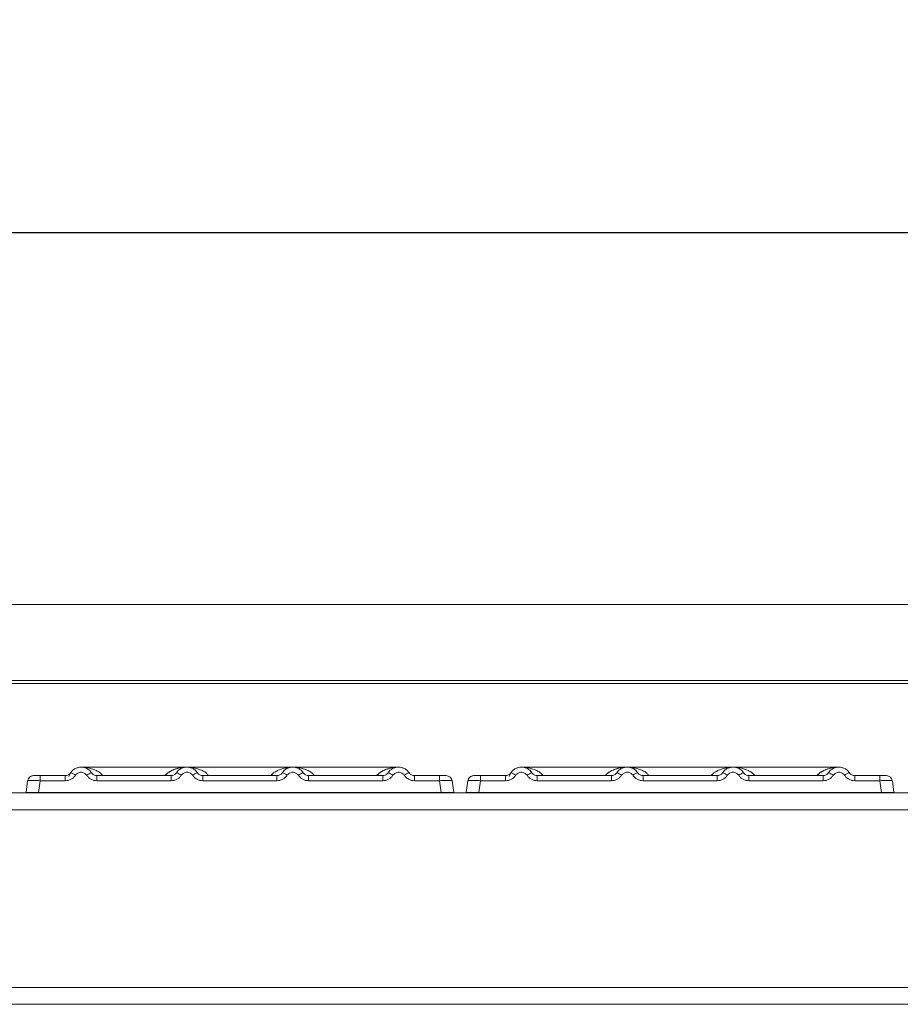
# Model space of a CAD drawing. Units: millimetres. Extents: x 5 to 415, y 5 to 292.
# Drawn here: x 149 to 168, y 236 to 257 of the extents above; entities that cross this region are included whole.
import ezdxf

# ---------------------------------------------------------------- set-up
doc = ezdxf.new("R2010")
doc.units = ezdxf.units.MM
doc.layers.add('BEMAßUNG', color=96, linetype='Continuous')
doc.styles.add('SLDTEXTSTYLE0', font='TXT', dxfattribs={"width": 0.75})
doc.dimstyles.new('SLDDIMSTYLE1', dxfattribs={"dimtxt": 3.5, "dimasz": 3.302, "dimexe": 0, "dimexo": 0.0625, "dimgap": 0.875, "dimtad": 1, "dimlfac": 11, "dimrnd": 1e-09, "dimzin": 12, "dimdsep": 46, "dimtxsty": 'SLDTEXTSTYLE0', "dimsah": 1, "dimcen": 0.09, "dimadec": 0, "dimazin": 3, "dimtfac": 1, "dimtofl": 0, "dimtmove": 0, "dimatfit": 3, "dimfxl": 0, "dimfrac": 2, "dimtolj": 1, "dimtzin": 12, "dimarcsym": 0})

# ---------------------------------------------------------------- blocks, each defined once
blk = doc.blocks.new('_D_5')
at = {"layer": 'BEMAßUNG'}
for p, q in [((38.862, 243.778), (38.862, 253.466)), ((192.043, 243.778), (192.043, 253.466)), ((38.862, 252.466), (192.043, 252.466))]:
    blk.add_line(p, q, dxfattribs=at)
for points in [[(38.862, 252.466), (42.164, 251.958), (42.164, 252.974)], [(192.043, 252.466), (188.741, 252.974), (188.741, 251.958)]]:
    blk.add_solid(points, dxfattribs=at)
at = {"layer": 'BEMAßUNG', "insert": (101.348, 256.978), "char_height": 3.5, "attachment_point": 1, "style": 'SLDTEXTSTYLE0'}
blk.add_mtext('1685', dxfattribs=at)

msp = doc.modelspace()

# ---------------------------------------------------------------- linework, layer by layer
at = {"color": 7, "linetype": 'Continuous', "lineweight": 15}
for p, q in [((191.6798, 244.47561), (39.22526, 244.47561)), ((192.04344, 242.84128), (38.86162, 242.84128)), ((192.04344, 242.77813), (38.86162, 242.77813)), ((152.45308, 240.9804), (150.17998, 240.9804)), ((154.72475, 240.9804), (152.45365, 240.9804)), ((156.99854, 240.9804), (154.72533, 240.9804)), ((161.90763, 240.9804), (159.63452, 240.9804)), ((164.1793, 240.9804), (161.9082, 240.9804)), ((166.45308, 240.9804), (164.17987, 240.9804)), ((149.18574, 240.79859), (149.30296, 240.79859)), ((149.30296, 240.79859), (149.30296, 240.68903)), ((149.30296, 240.79859), (149.83996, 240.79859)), ((149.83996, 240.79859), (149.83996, 240.68903)), ((149.95335, 240.85919), (149.9369, 240.83905)), ((150.52026, 240.68903), (150.52026, 240.79859)), ((150.52026, 240.79859), (152.11269, 240.79859)), ((152.11269, 240.68903), (152.11269, 240.79859)), ((152.79299, 240.68903), (152.79299, 240.79859)), ((154.38542, 240.79859), (152.79299, 240.79859)), ((154.38542, 240.68903), (154.38542, 240.79859)), ((155.06572, 240.68903), (155.06572, 240.79859)), ((156.65814, 240.79859), (155.06572, 240.79859)), ((156.65814, 240.68903), (156.65814, 240.79859)), ((157.33845, 240.68903), (157.33845, 240.79859)), ((157.87545, 240.79859), (157.33845, 240.79859)), ((157.87545, 240.79859), (157.90209, 240.79859)), ((157.87545, 240.68903), (157.87545, 240.79859)), ((158.11124, 240.75935), (158.10003, 240.76807)), ((158.61346, 240.79859), (158.7575, 240.79859)), ((158.7575, 240.79859), (158.7575, 240.68903)), ((158.7575, 240.79859), (159.29451, 240.79859)), ((159.29451, 240.79859), (159.29451, 240.68903)), ((159.40789, 240.85919), (159.39145, 240.83905)), ((159.97481, 240.68903), (159.97481, 240.79859)), ((159.97481, 240.79859), (161.56723, 240.79859)), ((161.56723, 240.68903), (161.56723, 240.79859)), ((162.24754, 240.68903), (162.24754, 240.79859)), ((163.83996, 240.79859), (162.24754, 240.79859)), ((163.83996, 240.68903), (163.83996, 240.79859)), ((164.52026, 240.68903), (164.52026, 240.79859)), ((166.11269, 240.79859), (164.52026, 240.79859)), ((166.11269, 240.68903), (166.11269, 240.79859)), ((166.79299, 240.68903), (166.79299, 240.79859)), ((167.33, 240.79859), (166.79299, 240.79859)), ((167.33, 240.79859), (167.35664, 240.79859)), ((167.33, 240.68903), (167.33, 240.79859)), ((167.56578, 240.75935), (167.55458, 240.76807)), ((148.99717, 240.43495), (149.03288, 240.68903)), ((149.30296, 240.68903), (149.26725, 240.43495)), ((149.83996, 240.68903), (149.30296, 240.68903)), ((152.11269, 240.68903), (150.52026, 240.68903)), ((154.38542, 240.68903), (152.79299, 240.68903)), ((156.65814, 240.68903), (155.06572, 240.68903)), ((157.87545, 240.68903), (157.33845, 240.68903)), ((157.91116, 240.43495), (157.87545, 240.68903)), ((158.14553, 240.68903), (158.13466, 240.69165)), ((158.18123, 240.43495), (158.14553, 240.68903)), ((158.45172, 240.43495), (158.48743, 240.68903)), ((158.7575, 240.68903), (158.72179, 240.43495)), ((159.29451, 240.68903), (158.7575, 240.68903)), ((161.56723, 240.68903), (159.97481, 240.68903)), ((163.83996, 240.68903), (162.24754, 240.68903)), ((166.11269, 240.68903), (164.52026, 240.68903)), ((167.33, 240.68903), (166.79299, 240.68903)), ((167.36571, 240.43495), (167.33, 240.68903)), ((167.60007, 240.68903), (167.5892, 240.69165)), ((167.63578, 240.43495), (167.60007, 240.68903)), ((39.22609, 240.4304), (191.67897, 240.4304)), ((148.99717, 240.43495), (148.99717, 240.43495)), ((149.26725, 240.43495), (157.91116, 240.43495)), ((154.80827, 240.43495), (154.80817, 240.43467)), ((158.18123, 240.43498), (158.18123, 240.43495)), ((158.18123, 240.43495), (158.18123, 240.43495)), ((158.45172, 240.43495), (158.45172, 240.43495)), ((158.72179, 240.43495), (167.36571, 240.43495)), ((164.26281, 240.43495), (164.26271, 240.43467)), ((167.63577, 240.43498), (167.63578, 240.43495)), ((167.63578, 240.43495), (167.63578, 240.43495)), ((39.04344, 240.06677), (191.86162, 240.06677)), ((40.49799, 236.24898), (190.40708, 236.24898)), ((40.49799, 235.88535), (190.40708, 235.88535))]:
    msp.add_line(p, q, dxfattribs=at)
at = {"color": 8, "linetype": 'Continuous', "lineweight": 15}
for p, q in [((152.45284, 240.9804), (152.5115, 240.97617)), ((154.66691, 240.97617), (154.69829, 240.97844)), ((161.90739, 240.9804), (161.96604, 240.97617)), ((164.12145, 240.97617), (164.15283, 240.97844)), ((149.94479, 240.84414), (149.95335, 240.85919)), ((159.39934, 240.84414), (159.40789, 240.85919))]:
    msp.add_line(p, q, dxfattribs=at)
at = {"color": 7, "linetype": 'Continuous', "lineweight": 15, "flags": 128}
for points in [[(149.91797, 240.78291), (149.95538, 240.86219), (149.96255, 240.87214)], [(150.35894, 240.91359), (150.40485, 240.86219), (150.41622, 240.84418)], [(152.2167, 240.84413), (152.22811, 240.86219), (152.23528, 240.87214)], [(154.48943, 240.84413), (154.50083, 240.86219), (154.50801, 240.87214)], [(156.76216, 240.84413), (156.77356, 240.86219), (156.78073, 240.87214)], [(157.17713, 240.91359), (157.22303, 240.86219), (157.2344, 240.84418)], [(159.37251, 240.78291), (159.40992, 240.86219), (159.4171, 240.87214)], [(159.81349, 240.91359), (159.85939, 240.86219), (159.87076, 240.84418)], [(161.67125, 240.84413), (161.68265, 240.86219), (161.68982, 240.87214)], [(163.94397, 240.84413), (163.95538, 240.86219), (163.96255, 240.87214)], [(166.2167, 240.84413), (166.22811, 240.86219), (166.23528, 240.87214)], [(166.63167, 240.91359), (166.67758, 240.86219), (166.68895, 240.84418)]]:
    msp.add_lwpolyline(points, dxfattribs=at)
at = {"color": 7, "linetype": 'Continuous', "lineweight": 15}
for centre, radius, start, end in [((149.15892, 240.67131), 0.12727, 90, 172), ((149.15892, 240.67131), 0.12727, 90, 152.557101), ((149.89349, 240.6075), 0.25871, 50.177074, 76.62198), ((150.46674, 240.6075), 0.25871, 103.378019, 129.822926), ((152.16621, 240.6075), 0.25871, 50.177075, 76.62198), ((152.73947, 240.6075), 0.25871, 103.378019, 129.822926), ((154.43894, 240.6075), 0.25871, 50.177075, 76.62198), ((155.01219, 240.6075), 0.25871, 103.378019, 129.822926), ((156.71167, 240.6075), 0.25871, 50.177075, 76.62198), ((157.28492, 240.6075), 0.25871, 103.378019, 129.822926), ((158.01949, 240.67131), 0.12727, 8, 90), ((158.61346, 240.67131), 0.12727, 90, 172), ((158.61346, 240.67131), 0.12727, 90, 152.557101), ((159.34803, 240.6075), 0.25871, 50.177074, 76.62198), ((159.92129, 240.6075), 0.25871, 103.378019, 129.822926), ((161.62076, 240.6075), 0.25871, 50.177075, 76.62198), ((162.19401, 240.6075), 0.25871, 103.378019, 129.822926), ((163.89349, 240.6075), 0.25871, 50.177075, 76.62198), ((164.46674, 240.6075), 0.25871, 103.378019, 129.822926), ((166.16621, 240.6075), 0.25871, 50.177075, 76.62198), ((166.73947, 240.6075), 0.25871, 103.378019, 129.822926), ((167.47404, 240.67131), 0.12727, 8, 90)]:
    msp.add_arc(centre, radius, start, end, dxfattribs=at)
for points, knots in [([(149.95335, 240.85919), (149.96807, 240.87798), (149.99688, 240.91476), (150.05485, 240.95284), (150.11661, 240.97553), (150.18011, 240.98279), (150.24362, 240.97553), (150.30537, 240.95284), (150.36334, 240.91476), (150.39216, 240.87798), (150.40688, 240.85919)], [0, 0, 0, 0, 0.13340019, 0.26118335, 0.38337379, 0.5, 0.61661965, 0.7388079, 0.86659325, 1, 1, 1, 1]), ([(152.67961, 240.85919), (152.66489, 240.87798), (152.63607, 240.91476), (152.5781, 240.95284), (152.51635, 240.97553), (152.45284, 240.98279), (152.38933, 240.97553), (152.32758, 240.95284), (152.26961, 240.91476), (152.24079, 240.87798), (152.22607, 240.85919)], [0, 0, 0, 0, 0.13340389, 0.26118829, 0.38337749, 0.5, 0.61662591, 0.73881625, 0.86659951, 1, 1, 1, 1]), ([(154.95233, 240.85919), (154.93761, 240.87798), (154.90879, 240.91476), (154.85082, 240.95284), (154.78907, 240.97553), (154.72557, 240.98279), (154.66206, 240.97553), (154.60031, 240.95284), (154.54234, 240.91476), (154.51352, 240.87798), (154.4988, 240.85919)], [0, 0, 0, 0, 0.13340389, 0.26118829, 0.38337749, 0.5, 0.61662591, 0.73881625, 0.86659951, 1, 1, 1, 1]), ([(157.22506, 240.85919), (157.21034, 240.87798), (157.18152, 240.91476), (157.12355, 240.95284), (157.0618, 240.97553), (156.99829, 240.98279), (156.93479, 240.97553), (156.87304, 240.95284), (156.81507, 240.91476), (156.78625, 240.87798), (156.77153, 240.85919)], [0, 0, 0, 0, 0.13340389, 0.26118829, 0.38337749, 0.5, 0.61662591, 0.73881624, 0.8665995, 1, 1, 1, 1]), ([(159.40789, 240.85919), (159.42261, 240.87798), (159.45143, 240.91476), (159.5094, 240.95284), (159.57115, 240.97553), (159.63466, 240.98279), (159.69816, 240.97553), (159.75991, 240.95284), (159.81788, 240.91476), (159.84671, 240.87798), (159.86143, 240.85919)], [0, 0, 0, 0, 0.13340019, 0.26118335, 0.38337379, 0.5, 0.61661965, 0.7388079, 0.86659325, 1, 1, 1, 1]), ([(162.13415, 240.85919), (162.11943, 240.87798), (162.09061, 240.91476), (162.03264, 240.95284), (161.97089, 240.97553), (161.90738, 240.98279), (161.84388, 240.97553), (161.78213, 240.95284), (161.72416, 240.91476), (161.69534, 240.87798), (161.68062, 240.85919)], [0, 0, 0, 0, 0.13340389, 0.26118829, 0.38337749, 0.5, 0.61662591, 0.73881625, 0.86659951, 1, 1, 1, 1]), ([(164.40688, 240.85919), (164.39216, 240.87798), (164.36334, 240.91476), (164.30537, 240.95284), (164.24362, 240.97553), (164.18011, 240.98279), (164.11661, 240.97553), (164.05485, 240.95284), (163.99688, 240.91476), (163.96807, 240.87798), (163.95335, 240.85919)], [0, 0, 0, 0, 0.13340389, 0.26118829, 0.38337749, 0.5, 0.61662591, 0.73881625, 0.86659951, 1, 1, 1, 1]), ([(166.67961, 240.85919), (166.66489, 240.87798), (166.63607, 240.91476), (166.5781, 240.95284), (166.51635, 240.97553), (166.45284, 240.98279), (166.38933, 240.97553), (166.32758, 240.95284), (166.26961, 240.91476), (166.24079, 240.87798), (166.22607, 240.85919)], [0, 0, 0, 0, 0.133403895, 0.26118829, 0.38337749, 0.499999999, 0.616625908, 0.738816242, 0.866599504, 1, 1, 1, 1]), ([(149.15892, 240.79859), (149.16105, 240.79859), (149.16532, 240.79859), (149.19852, 240.79859), (149.24623, 240.79859), (149.28401, 240.79859), (149.30296, 240.79859)], [0, 0, 0, 0, 0.25064951, 0.5, 0.74935049, 1, 1, 1, 1]), ([(149.70054, 240.79859), (149.72467, 240.79859), (149.77276, 240.79859), (149.81762, 240.79859), (149.83996, 240.79859)], [0, 0, 0, 0, 0.501794006, 1, 1, 1, 1]), ([(149.95335, 240.85919), (149.94623, 240.85005), (149.93255, 240.83248), (149.90444, 240.81347), (149.8734, 240.80094), (149.85102, 240.79936), (149.83996, 240.79859)], [0, 0, 0, 0, 0.2621122, 0.50343836, 0.75475305, 1, 1, 1, 1]), ([(150.05917, 240.8062), (150.04614, 240.78936), (150.01971, 240.7552), (149.96543, 240.71807), (149.90441, 240.69353), (149.86122, 240.69051), (149.83996, 240.68903)], [0, 0, 0, 0, 0.24695298, 0.50093367, 0.75440287, 1, 1, 1, 1]), ([(150.05917, 240.8062), (150.06647, 240.81566), (150.08102, 240.83453), (150.11095, 240.85485), (150.14435, 240.86805), (150.18013, 240.87224), (150.21589, 240.86805), (150.2493, 240.85484), (150.2792, 240.83452), (150.29376, 240.81565), (150.30106, 240.8062)], [0, 0, 0, 0, 0.125517572, 0.250466438, 0.375395083, 0.500002799, 0.624788394, 0.749539157, 0.874574733, 1, 1, 1, 1]), ([(150.30106, 240.8062), (150.31409, 240.78936), (150.34052, 240.7552), (150.39479, 240.71807), (150.45582, 240.69353), (150.49901, 240.69051), (150.52026, 240.68903)], [0, 0, 0, 0, 0.24695298, 0.50093367, 0.75440287, 1, 1, 1, 1]), ([(150.52026, 240.79859), (150.50921, 240.79936), (150.48682, 240.80094), (150.45579, 240.81346), (150.42767, 240.83248), (150.414, 240.85005), (150.40688, 240.85919)], [0, 0, 0, 0, 0.24523165, 0.4965616, 0.73786916, 1, 1, 1, 1]), ([(152.22607, 240.85919), (152.21895, 240.85005), (152.20528, 240.83248), (152.17717, 240.81347), (152.14613, 240.80094), (152.12375, 240.79936), (152.11269, 240.79859)], [0, 0, 0, 0, 0.262112201, 0.50343836, 0.754753054, 1, 1, 1, 1]), ([(152.3319, 240.8062), (152.31887, 240.78936), (152.29243, 240.7552), (152.23816, 240.71807), (152.17714, 240.69353), (152.13394, 240.69051), (152.11269, 240.68903)], [0, 0, 0, 0, 0.24695298, 0.50093367, 0.75440287, 1, 1, 1, 1]), ([(152.57378, 240.8062), (152.56648, 240.81565), (152.5519, 240.8345), (152.52203, 240.85484), (152.48864, 240.86804), (152.45289, 240.87224), (152.41709, 240.86805), (152.38371, 240.85487), (152.35378, 240.83454), (152.33921, 240.81567), (152.3319, 240.8062)], [0, 0, 0, 0, 0.125502932, 0.250450698, 0.375041506, 0.499992092, 0.624439844, 0.74953363, 0.874237843, 1, 1, 1, 1]), ([(152.79299, 240.68903), (152.77174, 240.69051), (152.72854, 240.69353), (152.66752, 240.71807), (152.61325, 240.7552), (152.58681, 240.78936), (152.57378, 240.8062)], [0, 0, 0, 0, 0.245597131, 0.499066326, 0.753047024, 1, 1, 1, 1]), ([(152.79299, 240.79859), (152.78193, 240.79936), (152.75955, 240.80094), (152.72851, 240.81346), (152.7004, 240.83248), (152.68673, 240.85005), (152.67961, 240.85919)], [0, 0, 0, 0, 0.24523165, 0.496561595, 0.737869156, 1, 1, 1, 1]), ([(154.4988, 240.85919), (154.49168, 240.85005), (154.47801, 240.83248), (154.4499, 240.81347), (154.41886, 240.80094), (154.39647, 240.79936), (154.38542, 240.79859)], [0, 0, 0, 0, 0.2621122, 0.50343836, 0.75475305, 1, 1, 1, 1]), ([(154.60462, 240.8062), (154.59159, 240.78936), (154.56516, 240.7552), (154.51089, 240.71807), (154.44986, 240.69353), (154.40667, 240.69051), (154.38542, 240.68903)], [0, 0, 0, 0, 0.24695298, 0.50093367, 0.75440287, 1, 1, 1, 1]), ([(154.84651, 240.8062), (154.83921, 240.81565), (154.82463, 240.8345), (154.79476, 240.85484), (154.76136, 240.86804), (154.72562, 240.87224), (154.68982, 240.86805), (154.65644, 240.85487), (154.6265, 240.83454), (154.61194, 240.81567), (154.60462, 240.8062)], [0, 0, 0, 0, 0.12550293, 0.2504507, 0.37504151, 0.49999209, 0.62443984, 0.74953363, 0.87423784, 1, 1, 1, 1]), ([(155.06572, 240.68903), (155.04446, 240.69051), (155.00127, 240.69353), (154.94025, 240.71807), (154.88597, 240.7552), (154.85954, 240.78936), (154.84651, 240.8062)], [0, 0, 0, 0, 0.24559713, 0.49906633, 0.75304702, 1, 1, 1, 1]), ([(155.06572, 240.79859), (155.05466, 240.79936), (155.03228, 240.80094), (155.00124, 240.81346), (154.97313, 240.83248), (154.95945, 240.85005), (154.95233, 240.85919)], [0, 0, 0, 0, 0.24523165, 0.4965616, 0.73786916, 1, 1, 1, 1]), ([(156.77153, 240.85919), (156.76441, 240.85005), (156.75074, 240.83248), (156.72262, 240.81347), (156.69159, 240.80094), (156.6692, 240.79936), (156.65814, 240.79859)], [0, 0, 0, 0, 0.2621122, 0.50343836, 0.75475305, 1, 1, 1, 1]), ([(156.87735, 240.8062), (156.86432, 240.78936), (156.83789, 240.7552), (156.78362, 240.71807), (156.72259, 240.69353), (156.6794, 240.69051), (156.65814, 240.68903)], [0, 0, 0, 0, 0.24695298, 0.50093367, 0.75440287, 1, 1, 1, 1]), ([(157.11924, 240.8062), (157.11194, 240.81565), (157.09737, 240.83451), (157.06748, 240.85484), (157.03408, 240.86804), (156.99833, 240.87224), (156.96254, 240.86805), (156.92915, 240.85486), (156.89922, 240.83453), (156.88466, 240.81566), (156.87735, 240.8062)], [0, 0, 0, 0, 0.125464351, 0.250455615, 0.375124148, 0.499994586, 0.624520042, 0.749533562, 0.874356843, 1, 1, 1, 1]), ([(157.33845, 240.68903), (157.31685, 240.69056), (157.27366, 240.69364), (157.213, 240.71814), (157.15896, 240.75497), (157.13249, 240.78911), (157.11924, 240.8062)], [0, 0, 0, 0, 0.24952893, 0.49906042, 0.74923378, 1, 1, 1, 1]), ([(157.33845, 240.79859), (157.32739, 240.79936), (157.305, 240.80094), (157.27397, 240.81346), (157.24585, 240.83248), (157.23218, 240.85005), (157.22506, 240.85919)], [0, 0, 0, 0, 0.24523165, 0.4965616, 0.73786916, 1, 1, 1, 1]), ([(157.47786, 240.79859), (157.45374, 240.79859), (157.40567, 240.79859), (157.3608, 240.79859), (157.33845, 240.79859)], [0, 0, 0, 0, 0.5017781, 1, 1, 1, 1]), ([(157.87545, 240.79859), (157.89365, 240.79859), (157.92167, 240.79859), (157.9553, 240.79859), (157.97816, 240.79859), (157.99672, 240.79859), (158.01462, 240.79859), (158.01758, 240.79859), (158.01949, 240.79859)], [0, 0, 0, 0, 0.24034482, 0.36998103, 0.49999999, 0.62940135, 0.75965518, 1, 1, 1, 1]), ([(158.61346, 240.79859), (158.6156, 240.79859), (158.61986, 240.79859), (158.65307, 240.79859), (158.70077, 240.79859), (158.73856, 240.79859), (158.7575, 240.79859)], [0, 0, 0, 0, 0.25064951, 0.5, 0.74935049, 1, 1, 1, 1]), ([(159.15509, 240.79859), (159.17922, 240.79859), (159.22731, 240.79859), (159.27216, 240.79859), (159.29451, 240.79859)], [0, 0, 0, 0, 0.501794006, 1, 1, 1, 1]), ([(159.40789, 240.85919), (159.40077, 240.85005), (159.3871, 240.83248), (159.35899, 240.81347), (159.32795, 240.80094), (159.30556, 240.79936), (159.29451, 240.79859)], [0, 0, 0, 0, 0.2621122, 0.50343836, 0.75475305, 1, 1, 1, 1]), ([(159.51372, 240.8062), (159.50069, 240.78936), (159.47425, 240.7552), (159.41998, 240.71807), (159.35895, 240.69353), (159.31576, 240.69051), (159.29451, 240.68903)], [0, 0, 0, 0, 0.24695298, 0.50093367, 0.75440287, 1, 1, 1, 1]), ([(159.51372, 240.8062), (159.52101, 240.81566), (159.53557, 240.83453), (159.5655, 240.85485), (159.59889, 240.86805), (159.63468, 240.87224), (159.67044, 240.86805), (159.70384, 240.85484), (159.73375, 240.83452), (159.74831, 240.81565), (159.7556, 240.8062)], [0, 0, 0, 0, 0.125517572, 0.250466438, 0.375395083, 0.500002799, 0.624788394, 0.749539157, 0.874574733, 1, 1, 1, 1]), ([(159.7556, 240.8062), (159.76863, 240.78936), (159.79506, 240.7552), (159.84934, 240.71807), (159.91036, 240.69353), (159.95355, 240.69051), (159.97481, 240.68903)], [0, 0, 0, 0, 0.24695298, 0.50093367, 0.75440287, 1, 1, 1, 1]), ([(159.97481, 240.79859), (159.96375, 240.79936), (159.94137, 240.80094), (159.91033, 240.81346), (159.88222, 240.83248), (159.86854, 240.85005), (159.86143, 240.85919)], [0, 0, 0, 0, 0.24523165, 0.4965616, 0.73786916, 1, 1, 1, 1]), ([(161.68062, 240.85919), (161.6735, 240.85005), (161.65983, 240.83248), (161.63171, 240.81347), (161.60068, 240.80094), (161.57829, 240.79936), (161.56723, 240.79859)], [0, 0, 0, 0, 0.262112201, 0.50343836, 0.754753054, 1, 1, 1, 1]), ([(161.78644, 240.8062), (161.77341, 240.78936), (161.74698, 240.7552), (161.69271, 240.71807), (161.63168, 240.69353), (161.58849, 240.69051), (161.56723, 240.68903)], [0, 0, 0, 0, 0.24695298, 0.50093367, 0.75440287, 1, 1, 1, 1]), ([(162.02833, 240.8062), (162.02102, 240.81565), (162.00645, 240.8345), (161.97658, 240.85484), (161.94318, 240.86804), (161.90743, 240.87224), (161.87164, 240.86805), (161.83826, 240.85487), (161.80832, 240.83454), (161.79376, 240.81567), (161.78644, 240.8062)], [0, 0, 0, 0, 0.12550293, 0.2504507, 0.37504151, 0.49999209, 0.62443984, 0.74953363, 0.87423784, 1, 1, 1, 1]), ([(162.24754, 240.68903), (162.22628, 240.69051), (162.18309, 240.69353), (162.12206, 240.71807), (162.06779, 240.7552), (162.04136, 240.78936), (162.02833, 240.8062)], [0, 0, 0, 0, 0.245597131, 0.499066326, 0.753047024, 1, 1, 1, 1]), ([(162.24754, 240.79859), (162.23648, 240.79936), (162.21409, 240.80094), (162.18306, 240.81346), (162.15494, 240.83248), (162.14127, 240.85005), (162.13415, 240.85919)], [0, 0, 0, 0, 0.24523165, 0.4965616, 0.73786916, 1, 1, 1, 1]), ([(163.95335, 240.85919), (163.94623, 240.85005), (163.93255, 240.83248), (163.90444, 240.81347), (163.8734, 240.80094), (163.85102, 240.79936), (163.83996, 240.79859)], [0, 0, 0, 0, 0.2621122, 0.50343836, 0.75475305, 1, 1, 1, 1]), ([(164.05917, 240.8062), (164.04614, 240.78936), (164.01971, 240.7552), (163.96543, 240.71807), (163.90441, 240.69353), (163.86122, 240.69051), (163.83996, 240.68903)], [0, 0, 0, 0, 0.24695298, 0.50093367, 0.75440287, 1, 1, 1, 1]), ([(164.30106, 240.8062), (164.29375, 240.81565), (164.27918, 240.8345), (164.24931, 240.85484), (164.21591, 240.86804), (164.18016, 240.87224), (164.14436, 240.86805), (164.11099, 240.85487), (164.08105, 240.83454), (164.06648, 240.81567), (164.05917, 240.8062)], [0, 0, 0, 0, 0.12550293, 0.2504507, 0.37504151, 0.49999209, 0.62443984, 0.74953363, 0.87423784, 1, 1, 1, 1]), ([(164.52026, 240.68903), (164.49901, 240.69051), (164.45582, 240.69353), (164.39479, 240.71807), (164.34052, 240.7552), (164.31409, 240.78936), (164.30106, 240.8062)], [0, 0, 0, 0, 0.245597131, 0.499066326, 0.753047024, 1, 1, 1, 1]), ([(164.52026, 240.79859), (164.50921, 240.79936), (164.48682, 240.80094), (164.45579, 240.81346), (164.42767, 240.83248), (164.414, 240.85005), (164.40688, 240.85919)], [0, 0, 0, 0, 0.24523165, 0.4965616, 0.73786916, 1, 1, 1, 1]), ([(166.22607, 240.85919), (166.21895, 240.85005), (166.20528, 240.83248), (166.17717, 240.81347), (166.14613, 240.80094), (166.12375, 240.79936), (166.11269, 240.79859)], [0, 0, 0, 0, 0.2621122, 0.50343836, 0.75475305, 1, 1, 1, 1]), ([(166.3319, 240.8062), (166.31887, 240.78936), (166.29243, 240.7552), (166.23816, 240.71807), (166.17714, 240.69353), (166.13394, 240.69051), (166.11269, 240.68903)], [0, 0, 0, 0, 0.246952976, 0.500933674, 0.754402869, 1, 1, 1, 1]), ([(166.57378, 240.8062), (166.56648, 240.81565), (166.55192, 240.83451), (166.52203, 240.85484), (166.48863, 240.86804), (166.45287, 240.87224), (166.41708, 240.86805), (166.3837, 240.85486), (166.35376, 240.83453), (166.3392, 240.81566), (166.3319, 240.8062)], [0, 0, 0, 0, 0.125464351, 0.250455615, 0.375124148, 0.499994586, 0.624520042, 0.749533562, 0.874356843, 1, 1, 1, 1]), ([(166.79299, 240.68903), (166.77139, 240.69056), (166.7282, 240.69364), (166.66754, 240.71814), (166.6135, 240.75497), (166.58703, 240.78911), (166.57378, 240.8062)], [0, 0, 0, 0, 0.24952893, 0.49906042, 0.74923378, 1, 1, 1, 1]), ([(166.79299, 240.79859), (166.78193, 240.79936), (166.75955, 240.80094), (166.72851, 240.81346), (166.7004, 240.83248), (166.68673, 240.85005), (166.67961, 240.85919)], [0, 0, 0, 0, 0.24523165, 0.4965616, 0.73786916, 1, 1, 1, 1]), ([(166.93241, 240.79859), (166.90829, 240.79859), (166.86021, 240.79859), (166.81535, 240.79859), (166.79299, 240.79859)], [0, 0, 0, 0, 0.5017781, 1, 1, 1, 1]), ([(167.33, 240.79859), (167.3482, 240.79859), (167.37622, 240.79859), (167.40985, 240.79859), (167.4327, 240.79859), (167.45127, 240.79859), (167.46917, 240.79859), (167.47212, 240.79859), (167.47404, 240.79859)], [0, 0, 0, 0, 0.24034482, 0.36998103, 0.49999999, 0.62940135, 0.75965518, 1, 1, 1, 1]), ([(149.03169, 240.68057), (149.03185, 240.68171), (149.03217, 240.68394), (149.03255, 240.68669), (149.03283, 240.68863), (149.03286, 240.68889), (149.03288, 240.68903)], [0, 0, 0, 0, 0.25406256, 0.49907825, 0.74258078, 1, 1, 1, 1]), ([(149.30296, 240.68903), (149.26675, 240.69108), (149.19623, 240.69508), (149.1085, 240.69663), (149.04622, 240.69508), (149.03741, 240.69108), (149.03288, 240.68903)], [0, 0, 0, 0, 0.25676518, 0.50000001, 0.74321961, 1, 1, 1, 1]), ([(158.14671, 240.68057), (158.14655, 240.68172), (158.14624, 240.68398), (158.14585, 240.68672), (158.14558, 240.68865), (158.14554, 240.6889), (158.14553, 240.68903)], [0, 0, 0, 0, 0.25554975, 0.50175243, 0.7497271, 1, 1, 1, 1]), ([(158.48624, 240.68057), (158.4864, 240.68171), (158.48671, 240.68394), (158.4871, 240.68669), (158.48737, 240.68863), (158.48741, 240.68889), (158.48743, 240.68903)], [0, 0, 0, 0, 0.25406256, 0.49907825, 0.74258078, 1, 1, 1, 1]), ([(158.7575, 240.68903), (158.72129, 240.69108), (158.65078, 240.69508), (158.56305, 240.69663), (158.50077, 240.69508), (158.49195, 240.69108), (158.48743, 240.68903)], [0, 0, 0, 0, 0.25676518, 0.50000001, 0.74321961, 1, 1, 1, 1]), ([(167.60126, 240.68057), (167.6011, 240.68172), (167.60078, 240.68398), (167.6004, 240.68672), (167.60012, 240.68865), (167.60009, 240.6889), (167.60007, 240.68903)], [0, 0, 0, 0, 0.25554975, 0.50175243, 0.7497271, 1, 1, 1, 1]), ([(148.99717, 240.43495), (148.99826, 240.43496), (149.00039, 240.43498), (149.02214, 240.43504), (149.07108, 240.43489), (149.14466, 240.43504), (149.21234, 240.43498), (149.24877, 240.43496), (149.26725, 240.43495)], [0, 0, 0, 0, 0.13081716, 0.25784599, 0.49999991, 0.74214337, 0.86917486, 1, 1, 1, 1]), ([(154.81243, 240.43495), (154.81093, 240.43495), (154.80769, 240.43495), (154.8208, 240.43495), (154.84546, 240.43495), (154.89024, 240.43495), (154.97918, 240.43495), (155.09322, 240.43495), (155.21453, 240.43495), (155.30976, 240.43495), (155.36862, 240.43495), (155.40002, 240.43495), (155.40782, 240.43495), (155.4115, 240.43495)], [0, 0, 0, 0, 0.04574962, 0.09890275, 0.14951091, 0.24163508, 0.32412372, 0.48485084, 0.62714421, 0.73676607, 0.83304709, 0.92129935, 1, 1, 1, 1]), ([(157.91116, 240.43495), (157.92964, 240.43496), (157.96606, 240.43498), (158.03375, 240.43504), (158.10732, 240.43489), (158.15627, 240.43504), (158.17801, 240.43498), (158.18015, 240.43496), (158.18123, 240.43495)], [0, 0, 0, 0, 0.13081408, 0.25784189, 0.49999989, 0.74214336, 0.86917486, 1, 1, 1, 1]), ([(158.45172, 240.43495), (158.4528, 240.43496), (158.45494, 240.43498), (158.47668, 240.43504), (158.52563, 240.43489), (158.5992, 240.43504), (158.66689, 240.43498), (158.70331, 240.43496), (158.72179, 240.43495)], [0, 0, 0, 0, 0.13081716, 0.25784599, 0.49999991, 0.74214337, 0.86917486, 1, 1, 1, 1]), ([(164.26698, 240.43495), (164.26548, 240.43495), (164.26223, 240.43495), (164.27535, 240.43495), (164.30001, 240.43495), (164.34479, 240.43495), (164.43372, 240.43495), (164.54777, 240.43495), (164.66907, 240.43495), (164.7643, 240.43495), (164.82316, 240.43495), (164.85457, 240.43495), (164.86237, 240.43495), (164.86605, 240.43495)], [0, 0, 0, 0, 0.04574962, 0.09890275, 0.14951091, 0.24163508, 0.32412372, 0.48485084, 0.62714421, 0.73676607, 0.83304709, 0.92129935, 1, 1, 1, 1]), ([(164.75212, 240.43495), (164.74456, 240.43495), (164.72794, 240.43495), (164.7068, 240.43495), (164.69528, 240.43495)], [0, 0, 0, 0, 0.45485527, 1, 1, 1, 1]), ([(167.36571, 240.43495), (167.38418, 240.43496), (167.42061, 240.43498), (167.48829, 240.43504), (167.56187, 240.43489), (167.61081, 240.43504), (167.63256, 240.43498), (167.6347, 240.43496), (167.63578, 240.43495)], [0, 0, 0, 0, 0.13081408, 0.25784189, 0.49999989, 0.74214336, 0.86917486, 1, 1, 1, 1])]:
    msp.add_open_spline(points, degree=3, knots=knots, dxfattribs=at)
at = {"color": 8, "linetype": 'Continuous', "lineweight": 15}
for points, knots in [([(150.18011, 240.9804), (150.21722, 240.97897), (150.28549, 240.97634), (150.38405, 240.95598), (150.46999, 240.92724), (150.54421, 240.8892), (150.60469, 240.84885), (150.63572, 240.81446), (150.65005, 240.79859)], [0, 0, 0, 0, 0.21828444, 0.40157094, 0.5883052, 0.74493692, 0.88222986, 1, 1, 1, 1]), ([(151.98127, 240.79859), (151.98576, 240.80392), (151.99988, 240.8207), (152.03433, 240.85129), (152.08844, 240.88959), (152.16306, 240.92711), (152.24887, 240.95601), (152.34747, 240.97633), (152.41573, 240.97897), (152.45284, 240.9804)], [0, 0, 0, 0, 0.03814534, 0.12001902, 0.25694509, 0.41319445, 0.59943761, 0.78225988, 1, 1, 1, 1]), ([(151.98297, 240.79859), (151.99437, 240.81168), (152.02209, 240.8435), (152.07835, 240.88283), (152.15248, 240.92295), (152.2401, 240.95361), (152.33353, 240.97439), (152.39574, 240.97712), (152.42556, 240.97844)], [0, 0, 0, 0, 0.10081351, 0.24500466, 0.40952567, 0.61317504, 0.81458694, 1, 1, 1, 1]), ([(152.45284, 240.9804), (152.48995, 240.97897), (152.55821, 240.97634), (152.65678, 240.95598), (152.74272, 240.92724), (152.81693, 240.8892), (152.87742, 240.84885), (152.90845, 240.81446), (152.92277, 240.79859)], [0, 0, 0, 0, 0.21828544, 0.4015709, 0.5883052, 0.74493692, 0.88222986, 1, 1, 1, 1]), ([(154.254, 240.79859), (154.25849, 240.80392), (154.2726, 240.8207), (154.30706, 240.85129), (154.36116, 240.88959), (154.43579, 240.92711), (154.52159, 240.95601), (154.6202, 240.97633), (154.68846, 240.97897), (154.72557, 240.9804)], [0, 0, 0, 0, 0.03814533, 0.12001902, 0.25694509, 0.41319445, 0.59943761, 0.7822599, 1, 1, 1, 1]), ([(154.72557, 240.9804), (154.76268, 240.97897), (154.83094, 240.97634), (154.92951, 240.95598), (155.01545, 240.92724), (155.08966, 240.8892), (155.15015, 240.84885), (155.18118, 240.81446), (155.1955, 240.79859)], [0, 0, 0, 0, 0.21828545, 0.4015709, 0.5883052, 0.74493692, 0.88222986, 1, 1, 1, 1]), ([(156.52673, 240.79859), (156.53121, 240.80392), (156.54533, 240.8207), (156.57978, 240.85129), (156.63389, 240.88959), (156.70852, 240.92711), (156.79432, 240.95601), (156.89293, 240.97633), (156.96119, 240.97897), (156.99829, 240.9804)], [0, 0, 0, 0, 0.03814534, 0.12001902, 0.25694508, 0.41319445, 0.59943784, 0.78226055, 1, 1, 1, 1]), ([(156.52842, 240.79859), (156.53983, 240.81168), (156.56754, 240.8435), (156.6238, 240.88283), (156.69794, 240.92295), (156.78555, 240.95361), (156.87899, 240.97439), (156.9412, 240.97712), (156.97102, 240.97844)], [0, 0, 0, 0, 0.10081351, 0.24500466, 0.40952567, 0.61317504, 0.81458694, 1, 1, 1, 1]), ([(159.63466, 240.9804), (159.67177, 240.97897), (159.74003, 240.97634), (159.8386, 240.95598), (159.92454, 240.92724), (159.99875, 240.8892), (160.05924, 240.84885), (160.09027, 240.81446), (160.10459, 240.79859)], [0, 0, 0, 0, 0.21828444, 0.40157094, 0.5883052, 0.74493692, 0.88222986, 1, 1, 1, 1]), ([(161.43582, 240.79859), (161.4403, 240.80392), (161.45442, 240.8207), (161.48887, 240.85129), (161.54298, 240.88959), (161.61761, 240.92711), (161.70341, 240.95601), (161.80202, 240.97633), (161.87028, 240.97897), (161.90739, 240.9804)], [0, 0, 0, 0, 0.03814534, 0.12001902, 0.25694509, 0.41319445, 0.59943761, 0.78225988, 1, 1, 1, 1]), ([(161.43751, 240.79859), (161.44892, 240.81168), (161.47663, 240.8435), (161.53289, 240.88283), (161.60703, 240.92295), (161.69464, 240.95361), (161.78808, 240.97439), (161.85029, 240.97712), (161.88011, 240.97844)], [0, 0, 0, 0, 0.10081351, 0.24500466, 0.40952567, 0.61317504, 0.81458694, 1, 1, 1, 1]), ([(161.90739, 240.9804), (161.94449, 240.97897), (162.01276, 240.97634), (162.11133, 240.95598), (162.19726, 240.92724), (162.27148, 240.8892), (162.33197, 240.84885), (162.36299, 240.81446), (162.37732, 240.79859)], [0, 0, 0, 0, 0.21828544, 0.4015709, 0.5883052, 0.74493692, 0.88222986, 1, 1, 1, 1]), ([(163.70854, 240.79859), (163.71303, 240.80392), (163.72715, 240.8207), (163.7616, 240.85129), (163.81571, 240.88959), (163.89034, 240.92711), (163.97614, 240.95601), (164.07474, 240.97633), (164.14301, 240.97897), (164.18011, 240.9804)], [0, 0, 0, 0, 0.03814533, 0.12001902, 0.25694509, 0.41319445, 0.59943761, 0.7822599, 1, 1, 1, 1]), ([(164.18011, 240.9804), (164.21722, 240.97897), (164.28549, 240.97634), (164.38405, 240.95598), (164.46999, 240.92724), (164.54421, 240.8892), (164.60469, 240.84885), (164.63572, 240.81446), (164.65005, 240.79859)], [0, 0, 0, 0, 0.21828545, 0.4015709, 0.5883052, 0.74493692, 0.88222986, 1, 1, 1, 1]), ([(165.98127, 240.79859), (165.98576, 240.80392), (165.99988, 240.8207), (166.03433, 240.85129), (166.08844, 240.88959), (166.16306, 240.92711), (166.24887, 240.95601), (166.34747, 240.97633), (166.41573, 240.97897), (166.45284, 240.9804)], [0, 0, 0, 0, 0.03814534, 0.12001902, 0.25694508, 0.41319445, 0.59943784, 0.78226055, 1, 1, 1, 1]), ([(165.98297, 240.79859), (165.99437, 240.81168), (166.02209, 240.8435), (166.07835, 240.88283), (166.15248, 240.92295), (166.2401, 240.95361), (166.33353, 240.97439), (166.39574, 240.97712), (166.42556, 240.97844)], [0, 0, 0, 0, 0.100813507, 0.245004658, 0.409525675, 0.61317504, 0.814586944, 1, 1, 1, 1]), ([(152.57378, 240.8062), (152.58702, 240.78905), (152.61347, 240.75479), (152.66771, 240.71884), (152.71116, 240.69864), (152.73634, 240.69595), (152.74006, 240.69556)], [0, 0, 0, 0, 0.31585607, 0.63096539, 0.94544945, 1, 1, 1, 1]), ([(154.84651, 240.8062), (154.85975, 240.78905), (154.88619, 240.75479), (154.94043, 240.71884), (154.98389, 240.69864), (155.00906, 240.69595), (155.01278, 240.69556)], [0, 0, 0, 0, 0.31585601, 0.63096528, 0.94544928, 1, 1, 1, 1]), ([(157.11924, 240.8062), (157.13248, 240.78905), (157.15892, 240.75479), (157.21316, 240.71884), (157.25662, 240.69864), (157.28179, 240.69595), (157.28551, 240.69556)], [0, 0, 0, 0, 0.31585637, 0.63096599, 0.94545035, 1, 1, 1, 1]), ([(162.02833, 240.8062), (162.04157, 240.78905), (162.06801, 240.75479), (162.12225, 240.71884), (162.16571, 240.69864), (162.19088, 240.69595), (162.1946, 240.69556)], [0, 0, 0, 0, 0.31585607, 0.63096539, 0.94544945, 1, 1, 1, 1]), ([(166.57378, 240.8062), (166.58702, 240.78905), (166.61347, 240.75479), (166.66771, 240.71884), (166.71116, 240.69864), (166.73634, 240.69595), (166.74006, 240.69556)], [0, 0, 0, 0, 0.31585637, 0.63096599, 0.94545035, 1, 1, 1, 1]), ([(158.13466, 240.69165), (158.13189, 240.69266), (158.12401, 240.69555), (158.06914, 240.69656), (157.98238, 240.6951), (157.91173, 240.69109), (157.87545, 240.68903)], [0, 0, 0, 0, 0.15049903, 0.42851105, 0.70651285, 1, 1, 1, 1]), ([(167.5892, 240.69165), (167.58644, 240.69266), (167.57855, 240.69555), (167.52369, 240.69656), (167.43692, 240.6951), (167.36628, 240.69109), (167.33, 240.68903)], [0, 0, 0, 0, 0.15049903, 0.42851105, 0.70651285, 1, 1, 1, 1])]:
    msp.add_open_spline(points, degree=3, knots=knots, dxfattribs=at)

# ---------------------------------------------------------------- dimensions: what is measured, and where the dimension line sits
at = {"layer": 'BEMAßUNG'}
dim = msp.add_linear_dim(base=(192.04344, 252.46647), p1=(38.86162, 242.77813), p2=(192.04344, 242.77813), dimstyle='SLDDIMSTYLE1', dxfattribs=at)
dim.commit()
dim.dimension.update_dxf_attribs({"geometry": '_D_5', "text_midpoint": (106.5204, 252.46647), "dimtype": 160})

doc.saveas('drawing.dxf')
